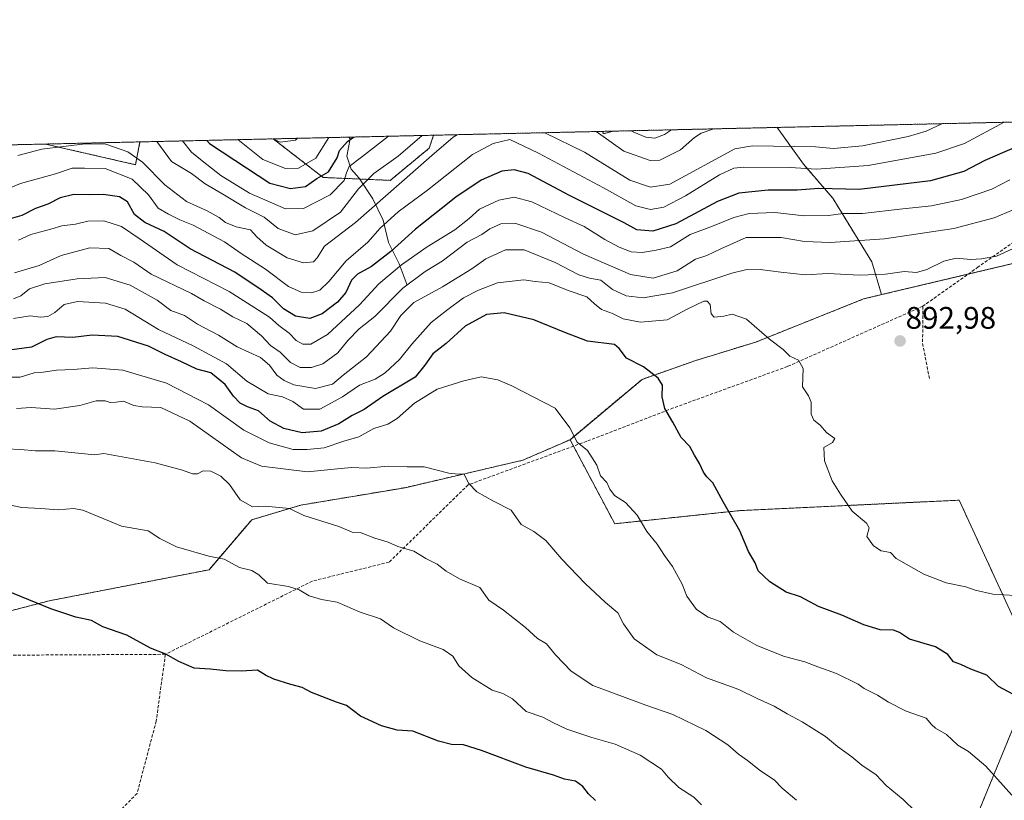
# Model space of a CAD drawing. Units: metres. Extents: x 655257 to 658723, y 4727862 to 4730253.
# Drawn here: x 656899 to 657216, y 4730002 to 4730253 of the extents above; entities that cross this region are included whole.
import ezdxf
from ezdxf.enums import TextEntityAlignment as Align

# ---------------------------------------------------------------- set-up
doc = ezdxf.new("R2010")
doc.units = ezdxf.units.M
doc.header["$MEASUREMENT"] = 0
doc.linetypes.add('TRAZOS', pattern=[0.75, 0.5, -0.25])
doc.linetypes.add('TRAZOSX2', pattern=[1.5, 1, -0.5])
for name, color, linetype, lineweight in [('Arbolado forestal', 92, 'TRAZOS', 0), ('Arbolado forestal CxS', 92, 'Continuous', 0), ('Carátula', 7, 'Continuous', 5), ('Comarca CxS', 133, 'Continuous', 0), ('Comunidad Autónoma CxS', 142, 'Continuous', 0), ('Corriente natural lineal', 142, 'Continuous', 13), ('Curva de nivel maestra', 36, 'Continuous', 30), ('Curva de nivel normal', 36, 'Continuous', 0), ('Entidad de ámbito territorial CxS', 92, 'Continuous', 0), ('Espacio natural protegido CxS', 2, 'Continuous', 0), ('Matorral', 135, 'Continuous', 0), ('Matorral CxS', 135, 'Continuous', 0), ('Municipio CxS', 142, 'Continuous', 0), ('Provincia CxS', 1, 'Continuous', 0), ('Punto de cota en terreno', 7, 'Continuous', 0), ('Rótulo de punto de cota en terreno', 19, 'Continuous', 0), ('Senda', 19, 'TRAZOSX2', 0)]:
    doc.layers.add(name, color=color, linetype=linetype, lineweight=lineweight)
doc.styles.add('Arial', font='txt', dxfattribs={"height": 0.2})

# ---------------------------------------------------------------- blocks, each defined once
blk = doc.blocks.new('*U153')
at = {"layer": 'Matorral CxS', "color": 135, "linetype": 'Continuous', "lineweight": 0}
blk.add_polyline3d([(657237.43, 4729933.1, 900.98), (657211.63, 4729958.08, 908.98), (657203.04, 4729978.9, 910.13), (657204.12, 4729990.35, 908.19), (657226.11, 4730043.85, 897.89), (657200.99, 4730098.35, 892.9), (657165.36, 4730096.66, 894.97), (657130.53, 4730095, 899.2), (657090.1, 4730090.76, 906.11), (657075.7, 4730117.83, 905.14), (657098.89, 4730137.25, 900.6), (657115.94, 4730143.25, 897.82), (657135.53, 4730149.28, 895.34), (657170.24, 4730163.17, 892.12), (657175.99, 4730164.54, 891.76), (657232.75, 4730178, 893.46)], dxfattribs=at)
blk = doc.blocks.new('*U155')
at = {"layer": 'Arbolado forestal CxS', "color": 92, "linetype": 'Continuous', "lineweight": 0}
for points in [[(657030.37, 4730211.72, 863.01), (657017.84, 4730201.36, 863.46), (656996.23, 4730202.28, 850.58), (656980.15, 4730214.72, 839.32), (657031.77, 4730215.89, 861.3), (657030.37, 4730211.72, 863.01)], [(656937.24, 4730213.74, 862.41), (656935.82, 4730206.39, 866.5), (656908.22, 4730212.72, 864.24), (656906.78, 4730213.05, 863.88), (656937.24, 4730213.74, 862.41)]]:
    blk.add_polyline3d(points, close=True, dxfattribs=at)
blk = doc.blocks.new('*U164')
at = {"layer": 'Curva de nivel normal', "color": 36, "linetype": 'Continuous', "lineweight": 0}
blk.add_polyline3d([(657218.34, 4730191.88, 885), (657212.27, 4730189.27, 885), (657199.25, 4730185.81, 885), (657176.91, 4730182.53, 885), (657159.5, 4730181.37, 885), (657151.15, 4730181.62, 885), (657143.68, 4730182.95, 885), (657132.46, 4730182.96, 885), (657124.25, 4730179.26, 885), (657119.74, 4730177.1, 885), (657116.06, 4730175.94, 885), (657110.18, 4730172.23, 885), (657102.44, 4730169.83, 885), (657095.17, 4730171, 885), (657080.02, 4730177.56, 885), (657066.52, 4730184.66, 885), (657058.21, 4730187.47, 885), (657053.46, 4730187.36, 885), (657049.92, 4730185.76, 885), (657047.26, 4730183.88, 885), (657042.58, 4730181.43, 885), (657034.58, 4730175.3, 885), (657029.08, 4730172, 885), (657021.92, 4730166.6, 885), (657012.84, 4730157.49, 885), (657007.8, 4730153.49, 885), (657004.12, 4730149.81, 885), (657000.95, 4730145.77, 885), (656996.1, 4730142.31, 885), (656992.5, 4730141.07, 885), (656988.86, 4730141.1, 885), (656985.73, 4730142.64, 885), (656982.4, 4730146.04, 885), (656979.28, 4730148.16, 885), (656976.33, 4730151.31, 885), (656971.68, 4730155.26, 885), (656967.17, 4730157.41, 885), (656963.16, 4730159.84, 885), (656957.92, 4730162.52, 885), (656953.89, 4730164.96, 885), (656940.87, 4730171.11, 885), (656935.28, 4730174.99, 885), (656931.06, 4730177.2, 885), (656927.17, 4730179.41, 885), (656921.08, 4730179.66, 885), (656911.9, 4730177.2, 885), (656904.77, 4730173.9, 885), (656896.84, 4730171.62, 885)], dxfattribs=at)
blk = doc.blocks.new('*U168')
at = {"layer": 'Curva de nivel normal', "color": 36, "linetype": 'Continuous', "lineweight": 0}
for points in [[(657067.58, 4730216.7, 865), (657080.39, 4730210.46, 865), (657094.99, 4730201.39, 865), (657101.64, 4730199.11, 865), (657107.84, 4730200.15, 865), (657128.78, 4730211.55, 865), (657134.51, 4730212.43, 865), (657154.76, 4730212.14, 865), (657160.58, 4730211.56, 865), (657169.87, 4730212.49, 865), (657184.62, 4730215.49, 865), (657190.38, 4730217.17, 865), (657195.38, 4730219.61, 865)], [(656897.95, 4730209.34, 865), (656905.61, 4730211.36, 865), (656919.61, 4730213.07, 865), (656926.26, 4730212.97, 865), (656933.33, 4730210.59, 865), (656938.11, 4730207.23, 865), (656945.23, 4730199.88, 865), (656952.21, 4730194.53, 865), (656958.91, 4730191.52, 865), (656962.74, 4730189.43, 865), (656964.76, 4730187.79, 865), (656968.25, 4730186.35, 865), (656972.81, 4730185.38, 865), (656974.92, 4730183.16, 865), (656977.87, 4730180.5, 865), (656984.67, 4730176.45, 865), (656989.9, 4730174.74, 865), (656993.13, 4730175.1, 865), (656994.32, 4730176.37, 865), (656996.68, 4730180.15, 865), (657006.62, 4730187.8, 865), (657031.2, 4730209.34, 865), (657038.12, 4730215.31, 865), (657039.39, 4730216.06, 865)]]:
    blk.add_polyline3d(points, dxfattribs=at)
blk = doc.blocks.new('*U171')
at = {"layer": 'Curva de nivel normal', "color": 36, "linetype": 'Continuous', "lineweight": 0}
blk.add_polyline3d([(657222.58, 4730181.34, 890), (657212.99, 4730176.91, 890), (657208.16, 4730176.06, 890), (657204.78, 4730175.81, 890), (657200.04, 4730176.29, 890), (657196.01, 4730175.32, 890), (657190.59, 4730172.59, 890), (657187.29, 4730171.7, 890), (657183.25, 4730172, 890), (657177.25, 4730171.1, 890), (657168.91, 4730170.8, 890), (657158.69, 4730171.38, 890), (657151.53, 4730170.92, 890), (657143.58, 4730171.82, 890), (657136.96, 4730172.59, 890), (657132.17, 4730172.53, 890), (657127.78, 4730171.49, 890), (657108.71, 4730165.16, 890), (657099.23, 4730163.47, 890), (657093.78, 4730164.17, 890), (657089.43, 4730166.19, 890), (657085.59, 4730169.18, 890), (657081.93, 4730169.81, 890), (657078.58, 4730170.97, 890), (657070.91, 4730174.95, 890), (657060.91, 4730178.94, 890), (657054.92, 4730178.95, 890), (657048.63, 4730176.12, 890), (657044.08, 4730172.9, 890), (657034.64, 4730167.09, 890), (657025.38, 4730161.98, 890), (657021.23, 4730157.82, 890), (657017.95, 4730152.82, 890), (657010.21, 4730144.53, 890), (657002.67, 4730138.64, 890), (656999.2, 4730135.73, 890), (656993.78, 4730134.33, 890), (656986.83, 4730135.53, 890), (656983.62, 4730136.86, 890), (656981.33, 4730138.56, 890), (656978.96, 4730141.86, 890), (656976.02, 4730144.25, 890), (656968.51, 4730147.72, 890), (656962.56, 4730151.46, 890), (656955.78, 4730155.02, 890), (656951.57, 4730157.81, 890), (656947.16, 4730159.4, 890), (656942.77, 4730162.75, 890), (656934.12, 4730167.64, 890), (656926.09, 4730170.08, 890), (656916.98, 4730169.67, 890), (656906.65, 4730167.98, 890), (656901.72, 4730166.39, 890), (656898.9, 4730164.14, 890), (656896.53, 4730163.24, 890)], dxfattribs=at)
blk = doc.blocks.new('*U189')
at = {"layer": 'Curva de nivel normal', "color": 36, "linetype": 'Continuous', "lineweight": 0}
blk.add_polyline3d([(657217.32, 4730201.52, 880), (657211.46, 4730198.56, 880), (657201.72, 4730195.16, 880), (657192.04, 4730193.1, 880), (657182.81, 4730192.21, 880), (657169.9, 4730190.68, 880), (657163.64, 4730190.71, 880), (657158.92, 4730190.03, 880), (657151.07, 4730189.93, 880), (657141.67, 4730191.04, 880), (657133.41, 4730190.66, 880), (657128.47, 4730189.36, 880), (657121.62, 4730186.55, 880), (657114.34, 4730183.87, 880), (657108.02, 4730179.99, 880), (657103.42, 4730178.85, 880), (657098.92, 4730178.08, 880), (657095.42, 4730178.37, 880), (657091.57, 4730179.84, 880), (657086.87, 4730182.35, 880), (657080.3, 4730186.53, 880), (657074.17, 4730189.27, 880), (657063.36, 4730194.41, 880), (657057.73, 4730195.92, 880), (657052.76, 4730195.02, 880), (657046.53, 4730192.06, 880), (657043.28, 4730189.05, 880), (657038.65, 4730185.37, 880), (657029.66, 4730179.9, 880), (657021.49, 4730174.12, 880), (657014.17, 4730168, 880), (657007.96, 4730161.23, 880), (656997.58, 4730151.66, 880), (656992.28, 4730148.56, 880), (656989.66, 4730148.59, 880), (656987.58, 4730149.76, 880), (656985.25, 4730152.12, 880), (656981.91, 4730154.59, 880), (656978.98, 4730157.24, 880), (656966, 4730165.57, 880), (656949.26, 4730174.16, 880), (656937, 4730182.68, 880), (656931.26, 4730186.44, 880), (656925.66, 4730188.34, 880), (656920.47, 4730188.21, 880), (656916.54, 4730187.29, 880), (656912.13, 4730186.73, 880), (656908.54, 4730185.63, 880), (656902.14, 4730183.88, 880), (656898.12, 4730182.04, 880)], dxfattribs=at)
blk = doc.blocks.new('*U193')
at = {"layer": 'Curva de nivel normal', "color": 36, "linetype": 'Continuous', "lineweight": 0}
for points in [[(657095.36, 4730217.34, 855), (657096.2, 4730216.83, 855), (657100.08, 4730215.25, 855), (657102.97, 4730214.93, 855), (657106.16, 4730216.1, 855), (657108.34, 4730217.63, 855)], [(656950.92, 4730214.05, 855), (656953.86, 4730210.41, 855), (656957.27, 4730207.66, 855), (656963.33, 4730202.89, 855), (656972.51, 4730197.22, 855), (656984.15, 4730192.19, 855), (656989.93, 4730192.34, 855), (656998.5, 4730196.73, 855), (657002.96, 4730201.32, 855), (657003.73, 4730203.82, 855), (657004.55, 4730205.84, 855), (657008.56, 4730208.83, 855), (657017.29, 4730215.56, 855)]]:
    blk.add_polyline3d(points, dxfattribs=at)
blk = doc.blocks.new('*U208')
at = {"layer": 'Curva de nivel normal', "color": 36, "linetype": 'Continuous', "lineweight": 0}
blk.add_polyline3d([(656987.99, 4730214.9, 840), (656987.29, 4730214.28, 840), (656982.35, 4730213.67, 840), (656980.06, 4730214.72, 840)], dxfattribs=at)
blk = doc.blocks.new('*U222')
at = {"layer": 'Curva de nivel normal', "color": 36, "linetype": 'Continuous', "lineweight": 0}
blk.add_polyline3d([(657215.53, 4730220.07, 870), (657202.75, 4730213.23, 870), (657193.44, 4730210.16, 870), (657171.67, 4730206.15, 870), (657155.06, 4730204.92, 870), (657146.6, 4730205.46, 870), (657131.67, 4730205.55, 870), (657128.5, 4730205.25, 870), (657123.78, 4730203.17, 870), (657112.91, 4730196.32, 870), (657105.91, 4730192.74, 870), (657101.58, 4730191.92, 870), (657096.91, 4730193.18, 870), (657086.5, 4730198.9, 870), (657065.53, 4730210.12, 870), (657056.28, 4730214.48, 870), (657051, 4730213.2, 870), (657044.27, 4730209.64, 870), (657029.86, 4730198.16, 870), (657020.4, 4730191.17, 870), (657014.59, 4730185.97, 870), (657010.6, 4730181.42, 870), (657003.67, 4730175.47, 870), (656998.1, 4730168.81, 870), (656995.11, 4730166.01, 870), (656992.51, 4730165.16, 870), (656989.11, 4730165.35, 870), (656985.11, 4730167.22, 870), (656977.63, 4730172.71, 870), (656969.87, 4730177.75, 870), (656964.46, 4730181.57, 870), (656954.33, 4730186.97, 870), (656950.07, 4730188.62, 870), (656946.47, 4730190.49, 870), (656943.08, 4730192.44, 870), (656940.04, 4730196.73, 870), (656934.77, 4730201.74, 870), (656926.06, 4730205.21, 870), (656919.34, 4730205.3, 870), (656915.37, 4730205.24, 870), (656910.02, 4730203.44, 870), (656898.73, 4730200.3, 870), (656888.9, 4730196.28, 870)], dxfattribs=at)
blk = doc.blocks.new('*U227')
at = {"layer": 'Curva de nivel normal', "color": 36, "linetype": 'Continuous', "lineweight": 0}
for points in [[(657084.16, 4730217.08, 860), (657092.98, 4730210.74, 860), (657101.52, 4730207.72, 860), (657104.64, 4730207.84, 860), (657111.32, 4730211.16, 860), (657115.79, 4730215.15, 860), (657117.96, 4730216.56, 860), (657122, 4730217.94, 860)], [(656942.71, 4730213.87, 860), (656947.4, 4730207.44, 860), (656953.85, 4730203.55, 860), (656958.2, 4730200.2, 860), (656963.94, 4730196.88, 860), (656971.25, 4730192.46, 860), (656977.2, 4730189.47, 860), (656981.72, 4730185.88, 860), (656987.2, 4730183.76, 860), (656992.91, 4730185.1, 860), (657001.82, 4730191.14, 860), (657007.65, 4730198.6, 860), (657012.5, 4730203.56, 860), (657020.42, 4730209.1, 860), (657028.1, 4730215.81, 860)]]:
    blk.add_polyline3d(points, dxfattribs=at)
blk = doc.blocks.new('*U238')
at = {"layer": 'Curva de nivel normal', "color": 36, "linetype": 'Continuous', "lineweight": 0}
blk.add_polyline3d([(656968.76, 4730214.46, 845), (656976.75, 4730208.1, 845), (656984.08, 4730205.18, 845), (656988.3, 4730205.32, 845), (656993.87, 4730208.49, 845), (656998.05, 4730215.13, 845)], dxfattribs=at)
blk = doc.blocks.new('*U250')
at = {"layer": 'Curva de nivel maestra', "color": 36, "linetype": 'Continuous', "lineweight": 30}
blk.add_polyline3d([(657222.93, 4730213.69, 875), (657209.23, 4730207.77, 875), (657202.5, 4730204.19, 875), (657191.73, 4730201.25, 875), (657168.82, 4730198.46, 875), (657155.85, 4730198.7, 875), (657148.82, 4730198.14, 875), (657139.46, 4730198.17, 875), (657130.11, 4730197.18, 875), (657123.15, 4730194.56, 875), (657109.81, 4730187.35, 875), (657102.38, 4730184.94, 875), (657097.19, 4730185.43, 875), (657093.1, 4730187.7, 875), (657075.58, 4730196.5, 875), (657062.24, 4730203.52, 875), (657057.76, 4730204.73, 875), (657053.8, 4730204.27, 875), (657047.05, 4730201.38, 875), (657038.91, 4730195.95, 875), (657034.24, 4730192.15, 875), (657025.91, 4730185.68, 875), (657017.98, 4730178.4, 875), (657011.78, 4730173.65, 875), (657007.31, 4730171.14, 875), (657005.36, 4730169.18, 875), (657003.56, 4730165.27, 875), (657000.89, 4730162.08, 875), (656995.96, 4730158.38, 875), (656991.97, 4730156.9, 875), (656987.36, 4730157.6, 875), (656983.42, 4730159.99, 875), (656979.93, 4730163.5, 875), (656976.27, 4730166.12, 875), (656967.82, 4730171.83, 875), (656953.46, 4730179.31, 875), (656945, 4730184.84, 875), (656938.76, 4730187.73, 875), (656935.49, 4730190.33, 875), (656933.19, 4730194.47, 875), (656930.69, 4730196.09, 875), (656925.39, 4730196.78, 875), (656921.12, 4730196.7, 875), (656915.91, 4730196.79, 875), (656911.58, 4730195.7, 875), (656907.58, 4730193.7, 875), (656903.58, 4730192.27, 875), (656899.25, 4730190.02, 875), (656893.91, 4730188.56, 875)], dxfattribs=at)
blk = doc.blocks.new('*U254')
at = {"layer": 'Curva de nivel maestra', "color": 36, "linetype": 'Continuous', "lineweight": 30}
blk.add_polyline3d([(656958.72, 4730214.23, 850), (656959.6, 4730213.23, 850), (656967.75, 4730207.9, 850), (656979.02, 4730200.45, 850), (656985.76, 4730198.68, 850), (656990.51, 4730199.42, 850), (656994.14, 4730201.94, 850), (656997.9, 4730204.05, 850), (657000.73, 4730208.65, 850), (657001.53, 4730210.97, 850), (657004.1, 4730213.89, 850), (657005.97, 4730215.31, 850)], dxfattribs=at)
blk = doc.blocks.new('5PATER')
at = {"layer": 'Carátula', "linetype": 'Continuous', "lineweight": 5}
h = blk.add_hatch(color=250, dxfattribs=at)
edge = h.paths.add_edge_path()
edge.add_ellipse((0, 0.01), major_axis=(-1.33, -1.34), ratio=0.999422, start_angle=0, end_angle=360)

msp = doc.modelspace()

# ---------------------------------------------------------------- linework, layer by layer
at = {"layer": 'Arbolado forestal', "color": 92, "linetype": 'TRAZOS', "lineweight": 0}
for points in [[(657142.35, 4730218.4, 861.63), (657272.79, 4730221.37, 882.96), (657289.39, 4730221.74, 887.64)], [(657175.99, 4730164.54, 891.76), (657203.9, 4730171.16, 890.99), (657232.75, 4730178, 893.46), (657262.55, 4730183.14, 894.53), (657272.49, 4730202.92, 890.39), (657287.52, 4730216.5, 889.02), (657289.39, 4730221.74, 887.64)], [(657089.69, 4730217.21, 857.3), (657142.35, 4730218.4, 861.63)], [(657142.35, 4730218.4, 861.63), (657150.86, 4730206.59, 869.11), (657160.3, 4730195.58, 876.65), (657172.87, 4730175.14, 888.08), (657175.99, 4730164.54, 891.76)], [(657142.35, 4730218.4, 861.63), (657150.86, 4730206.59, 869.11), (657160.3, 4730195.58, 876.65), (657172.87, 4730175.14, 888.08), (657175.99, 4730164.54, 891.76)], [(656937.24, 4730213.74, 862.41), (656980.15, 4730214.72, 839.32)], [(656980.15, 4730214.72, 839.32), (657004.53, 4730215.27, 849.15), (657031.77, 4730215.89, 861.3)], [(656980.15, 4730214.72, 839.32), (656996.23, 4730202.28, 850.58), (657008.01, 4730201.78, 859.23), (657017.83, 4730201.36, 863.46), (657030.37, 4730211.72, 863.01), (657031.77, 4730215.89, 861.3)], [(656980.15, 4730214.72, 839.32), (656996.23, 4730202.28, 850.58), (657008.01, 4730201.78, 859.23), (657017.83, 4730201.36, 863.46), (657030.37, 4730211.72, 863.01), (657031.77, 4730215.89, 861.3)], [(657031.77, 4730215.89, 861.3), (657086.29, 4730217.13, 858.5)], [(657086.29, 4730217.13, 858.5), (657089.69, 4730217.21, 857.3)], [(657086.29, 4730217.13, 858.5), (657086.39, 4730216.38, 858.84), (657089.69, 4730217.21, 857.3)], [(657086.29, 4730217.13, 858.5), (657086.39, 4730216.38, 858.84), (657089.69, 4730217.21, 857.3)], [(656669.35, 4730207.66, 795.22), (656906.78, 4730213.05, 863.88)], [(656906.78, 4730213.05, 863.88), (656937.24, 4730213.74, 862.41)], [(656906.78, 4730213.05, 863.88), (656908.22, 4730212.72, 864.24), (656935.82, 4730206.39, 866.5), (656937.24, 4730213.74, 862.41)], [(656906.78, 4730213.05, 863.88), (656908.22, 4730212.72, 864.24), (656935.82, 4730206.39, 866.5), (656937.24, 4730213.74, 862.41)], [(657175.99, 4730164.54, 891.76), (657170.24, 4730163.17, 892.12), (657135.53, 4730149.28, 895.34), (657115.94, 4730143.25, 897.82), (657098.89, 4730137.25, 900.6), (657075.7, 4730117.83, 905.14)], [(657075.7, 4730117.83, 905.14), (657060.56, 4730111.24, 907.47), (657022.59, 4730102.37, 911.35), (656989.02, 4730096.75, 914.08), (656973.22, 4730092.05, 916.05), (656959.5, 4730075.95, 920.58), (656907.99, 4730065.93, 924.7), (656880.24, 4730058.73, 925.94)], [(657075.7, 4730117.83, 905.14), (657076.81, 4730115.74, 905.16), (657090.1, 4730090.76, 906.11), (657130.53, 4730095, 899.2), (657165.36, 4730096.66, 894.97), (657200.99, 4730098.35, 892.9), (657226.11, 4730043.85, 897.89), (657204.12, 4729990.35, 908.19), (657203.04, 4729978.9, 910.13), (657211.63, 4729958.08, 908.98), (657237.43, 4729933.1, 900.98), (657274.28, 4729892.42, 892.96), (657275.92, 4729888.5, 892.55), (657282.14, 4729849.51, 888.16), (657292.41, 4729824.83, 880.59)]]:
    msp.add_polyline3d(points, dxfattribs=at)
at = {"layer": 'Arbolado forestal CxS', "color": 92, "linetype": 'Continuous', "lineweight": 0}
for points in [[(657175.99, 4730164.54, 891.76), (657172.87, 4730175.14, 888.08), (657160.3, 4730195.58, 876.65), (657150.86, 4730206.59, 869.11), (657142.35, 4730218.4, 861.63), (657289.39, 4730221.74, 887.64), (657287.52, 4730216.5, 889.02), (657272.49, 4730202.92, 890.39), (657262.55, 4730183.14, 894.53), (657232.75, 4730178, 893.46), (657175.99, 4730164.54, 891.76)], [(657086.29, 4730217.13, 858.5), (657089.7, 4730217.21, 857.3), (657086.39, 4730216.38, 858.84), (657086.29, 4730217.13, 858.5)]]:
    msp.add_polyline3d(points, close=True, dxfattribs=at)
for points in [[(656669.35, 4730207.66, 795.22), (656906.78, 4730213.05, 863.88), (656908.22, 4730212.72, 864.24), (656935.82, 4730206.39, 866.5), (656937.24, 4730213.74, 862.41), (656980.15, 4730214.72, 839.32), (656996.23, 4730202.28, 850.58), (657017.84, 4730201.36, 863.46), (657030.37, 4730211.72, 863.01), (657031.77, 4730215.89, 861.3), (657086.29, 4730217.13, 858.5), (657086.39, 4730216.38, 858.84), (657089.7, 4730217.21, 857.3), (657142.35, 4730218.4, 861.63), (657150.86, 4730206.59, 869.11), (657160.3, 4730195.58, 876.65), (657172.87, 4730175.14, 888.08), (657175.99, 4730164.54, 891.76), (657175.99, 4730164.54, 891.76), (657170.24, 4730163.17, 892.12), (657135.53, 4730149.28, 895.34), (657115.94, 4730143.25, 897.82), (657098.89, 4730137.25, 900.6), (657075.7, 4730117.83, 905.14), (657060.56, 4730111.23, 907.47), (657022.59, 4730102.37, 911.35), (656989.02, 4730096.75, 914.08), (656973.22, 4730092.05, 916.05), (656959.5, 4730075.95, 920.58), (656907.99, 4730065.93, 924.7), (656880.24, 4730058.73, 925.94)], [(656880.24, 4730058.73, 925.94), (656907.99, 4730065.93, 924.7), (656959.5, 4730075.95, 920.58), (656973.22, 4730092.05, 916.05), (656989.02, 4730096.75, 914.08), (657022.59, 4730102.37, 911.35), (657060.56, 4730111.23, 907.47), (657075.7, 4730117.83, 905.14), (657090.1, 4730090.76, 906.11), (657130.53, 4730095, 899.2), (657165.36, 4730096.66, 894.97), (657200.99, 4730098.35, 892.9), (657226.11, 4730043.85, 897.89), (657204.12, 4729990.35, 908.19), (657203.04, 4729978.9, 910.13), (657211.63, 4729958.08, 908.98), (657237.43, 4729933.1, 900.98), (657274.28, 4729892.42, 892.96), (657275.92, 4729888.5, 892.55), (657282.14, 4729849.51, 888.16), (657292.41, 4729824.83, 880.59)]]:
    msp.add_polyline3d(points, dxfattribs=at)
at = {"layer": 'Comarca CxS', "color": 133, "linetype": 'Continuous', "lineweight": 0}
msp.add_polyline3d([(658415.11, 4727932.8, 1127.82), (655326.89, 4727862.69, 1221.59), (655309.3, 4727869.7, 1222.3), (655257.48, 4730175.59, 767.15), (658669.93, 4730253.1, 925.82)], dxfattribs=at)
msp.add_polyline3d([(658415.11, 4727932.8, 1127.82), (655326.89, 4727862.69, 1221.59), (655309.3, 4727869.7, 1222.3), (655257.48, 4730175.59, 767.15), (658669.93, 4730253.1, 925.82)], dxfattribs=at)
at = {"layer": 'Comunidad Autónoma CxS', "color": 142, "linetype": 'Continuous', "lineweight": 0}
msp.add_polyline3d([(655326.89, 4727862.69, 1221.59), (655309.47, 4727862.29, 1219.68), (655309.3, 4727869.7, 1222.3), (655257.48, 4730175.59, 767.15), (658669.93, 4730253.1, 925.82), (658714.36, 4728319.11, 1081.59), (658723.08, 4727939.79, 1011.91), (658415.11, 4727932.8, 1127.82), (655326.89, 4727862.69, 1221.59)], close=True, dxfattribs=at)
msp.add_polyline3d([(655326.89, 4727862.69, 1221.59), (655309.47, 4727862.29, 1219.68), (655309.3, 4727869.7, 1222.3), (655257.48, 4730175.59, 767.15), (658669.93, 4730253.1, 925.82), (658714.36, 4728319.11, 1081.59), (658723.08, 4727939.79, 1011.91), (658415.11, 4727932.8, 1127.82), (655326.89, 4727862.69, 1221.59)], close=True, dxfattribs=at)
at = {"layer": 'Corriente natural lineal', "color": 142, "linetype": 'Continuous', "lineweight": 13}
msp.add_polyline3d([(657023.24, 4730167.59, 885.22), (657020.66, 4730174.5, 878.91), (657017.22, 4730181.3, 873.79), (657015.58, 4730188.54, 868.99), (657012.26, 4730195.42, 863.69), (657007.82, 4730202.06, 859.06), (657005.23, 4730204.98, 855.66), (657003.89, 4730209.19, 852.15), (657004.97, 4730214.71, 849.7), (657004.53, 4730215.27, 849.15), (657004.53, 4730215.27, 849.15)], dxfattribs=at)
at = {"layer": 'Curva de nivel maestra', "color": 36, "linetype": 'Continuous', "lineweight": 30}
for points in [[(657218.25, 4730035.92, 900), (657213.71, 4730038.39, 900), (657209.88, 4730042.01, 900), (657204.8, 4730043.93, 900), (657201.58, 4730045.39, 900), (657199.16, 4730046.28, 900), (657197.34, 4730048.6, 900), (657193.36, 4730051.08, 900), (657185.05, 4730053.62, 900), (657181.81, 4730055.71, 900), (657179.82, 4730056.47, 900), (657175.58, 4730056.6, 900), (657170.34, 4730058.19, 900), (657163.25, 4730061.33, 900), (657155.72, 4730064.12, 900), (657149.88, 4730067.2, 900), (657145.29, 4730068.72, 900), (657140.09, 4730072.05, 900), (657136.32, 4730075.56, 900), (657135.27, 4730078.18, 900), (657133.15, 4730081.78, 900), (657130.37, 4730088.5, 900), (657124.97, 4730097.78, 900), (657121.69, 4730103.98, 900), (657119.77, 4730105.86, 900), (657118.67, 4730107.33, 900), (657117.44, 4730110.14, 900), (657115.76, 4730112.81, 900), (657114.26, 4730115.63, 900), (657111.45, 4730118.49, 900), (657108.82, 4730123.52, 900), (657106.23, 4730127.9, 900), (657105.42, 4730131.66, 900), (657105.48, 4730135.38, 900), (657104.1, 4730137.65, 900), (657099.37, 4730141.26, 900), (657093.88, 4730144.1, 900), (657091.51, 4730147.17, 900), (657089.98, 4730148.46, 900), (657081.33, 4730149.59, 900), (657074.06, 4730152.3, 900), (657064.04, 4730156.41, 900), (657054.47, 4730158.73, 900), (657048.79, 4730158.19, 900), (657041.91, 4730154.44, 900), (657035.83, 4730148.8, 900), (657031.51, 4730145.52, 900), (657028.98, 4730141.82, 900), (657025.81, 4730137.99, 900), (657015.46, 4730131.7, 900), (657009.41, 4730127.56, 900), (657005.58, 4730125.6, 900), (657001.25, 4730122.97, 900), (656995.56, 4730120.62, 900), (656989.43, 4730120.08, 900), (656983.52, 4730121.43, 900), (656979.18, 4730123.75, 900), (656975.43, 4730127.1, 900), (656971.9, 4730128.45, 900), (656969.55, 4730129.61, 900), (656967.39, 4730131.9, 900), (656964.69, 4730135.6, 900), (656960.08, 4730139.35, 900), (656955.52, 4730140.53, 900), (656950.66, 4730142.93, 900), (656945.32, 4730145.23, 900), (656940, 4730147.91, 900), (656930.15, 4730151.03, 900), (656921.9, 4730151.48, 900), (656915.58, 4730150.77, 900), (656910.25, 4730150.91, 900), (656907.25, 4730150.11, 900), (656902.28, 4730147.64, 900), (656892.86, 4730146.34, 900)], [(657083.94, 4730001.64, 925), (657081.61, 4730003.75, 925), (657079.87, 4730006.11, 925), (657077.51, 4730007.82, 925), (657073.92, 4730008.46, 925), (657070.34, 4730009.82, 925), (657061.45, 4730012.4, 925), (657047.2, 4730017.76, 925), (657041.42, 4730019.52, 925), (657037.58, 4730019.67, 925), (657033.37, 4730020.73, 925), (657025.08, 4730023.95, 925), (657020.09, 4730024.3, 925), (657014.96, 4730025.62, 925), (657008.25, 4730028.83, 925), (657003.78, 4730032.26, 925), (657000.56, 4730033.33, 925), (656992.42, 4730036.41, 925), (656989.46, 4730038.04, 925), (656985.8, 4730038.97, 925), (656980.38, 4730040.68, 925), (656977.62, 4730042.04, 925), (656975.09, 4730043.56, 925), (656969.85, 4730043.32, 925), (656964.88, 4730043.35, 925), (656959.89, 4730043.96, 925), (656954.65, 4730044.29, 925), (656949.75, 4730046.34, 925), (656945.58, 4730048.79, 925), (656940.59, 4730050.72, 925), (656932.97, 4730054.9, 925), (656925.33, 4730057.6, 925), (656921.64, 4730059.59, 925), (656916.61, 4730060.64, 925), (656908.58, 4730063.36, 925), (656891.87, 4730070.11, 925)]]:
    msp.add_polyline3d(points, dxfattribs=at)
at = {"layer": 'Curva de nivel normal', "color": 36, "linetype": 'Continuous', "lineweight": 0}
for points in [[(657218.91, 4730067.7, 895), (657211.86, 4730068.1, 895), (657206.15, 4730069.39, 895), (657203.18, 4730070.42, 895), (657196.83, 4730071.74, 895), (657189.63, 4730074.54, 895), (657180.68, 4730079.59, 895), (657178.89, 4730081.46, 895), (657175.84, 4730081.99, 895), (657173.38, 4730083.6, 895), (657171.32, 4730086.68, 895), (657171.97, 4730089.39, 895), (657171.13, 4730090.91, 895), (657166.52, 4730094.76, 895), (657162.78, 4730100.26, 895), (657160.09, 4730104.62, 895), (657157.69, 4730110.99, 895), (657157.47, 4730115.31, 895), (657160.24, 4730116.96, 895), (657160.92, 4730118.16, 895), (657158.28, 4730120.19, 895), (657156.25, 4730122.49, 895), (657154.19, 4730124.1, 895), (657153.32, 4730126.01, 895), (657153.38, 4730129.91, 895), (657152.46, 4730131.94, 895), (657150.54, 4730134.82, 895), (657150.73, 4730140.79, 895), (657149.3, 4730143.49, 895), (657146.53, 4730144.74, 895), (657144.29, 4730146.86, 895), (657139.98, 4730150.22, 895), (657132.57, 4730156.6, 895), (657127.94, 4730158.26, 895), (657125.25, 4730157.59, 895), (657122.16, 4730157.3, 895), (657121.18, 4730158.37, 895), (657120.86, 4730161.36, 895), (657119.86, 4730162.45, 895), (657118.84, 4730162.4, 895), (657113.6, 4730159.96, 895), (657107.01, 4730156.48, 895), (657098.4, 4730155.67, 895), (657092.78, 4730156.75, 895), (657089.36, 4730158.47, 895), (657085.82, 4730159.78, 895), (657083.62, 4730161.54, 895), (657081.16, 4730163.88, 895), (657075.14, 4730165.93, 895), (657068.96, 4730168.35, 895), (657064.53, 4730168.77, 895), (657060.82, 4730169.27, 895), (657052.38, 4730168.3, 895), (657046.25, 4730165.96, 895), (657041.39, 4730163.52, 895), (657035.91, 4730159.42, 895), (657030.97, 4730155.6, 895), (657024.76, 4730148.64, 895), (657020.82, 4730143.64, 895), (657016.21, 4730139.36, 895), (657012.94, 4730137.37, 895), (657007.92, 4730135.42, 895), (657002.44, 4730131.65, 895), (656995.15, 4730127.68, 895), (656989.86, 4730127.61, 895), (656986.41, 4730130.18, 895), (656983.11, 4730131.66, 895), (656978.55, 4730132.58, 895), (656971.69, 4730136.7, 895), (656965.11, 4730142.26, 895), (656954.36, 4730148.07, 895), (656943.22, 4730153.36, 895), (656932.47, 4730159.84, 895), (656926.14, 4730161.81, 895), (656917.15, 4730162.36, 895), (656912.87, 4730161.4, 895), (656909.82, 4730158.83, 895), (656907.58, 4730157.5, 895), (656905.25, 4730157.33, 895), (656901.91, 4730157.74, 895), (656896.58, 4730156.83, 895)], [(657217.9, 4730003.29, 905), (657209.54, 4730012.71, 905), (657204.03, 4730017.42, 905), (657200.56, 4730019.47, 905), (657196.92, 4730022.83, 905), (657193.4, 4730024.89, 905), (657192.11, 4730026.08, 905), (657190.33, 4730028.1, 905), (657183.91, 4730030.38, 905), (657178.2, 4730033.32, 905), (657174.74, 4730035.6, 905), (657170.45, 4730037.69, 905), (657168.44, 4730039.1, 905), (657161.55, 4730042.54, 905), (657155.45, 4730044.69, 905), (657151.33, 4730046.24, 905), (657144.77, 4730047.96, 905), (657135.86, 4730051.59, 905), (657128.35, 4730055.88, 905), (657124.07, 4730059.26, 905), (657120.15, 4730060.62, 905), (657116.43, 4730063.15, 905), (657113.27, 4730067.43, 905), (657111.76, 4730071.34, 905), (657108.69, 4730077.03, 905), (657106.1, 4730080.54, 905), (657103.73, 4730084.18, 905), (657100.48, 4730088.22, 905), (657097.37, 4730093.5, 905), (657093.58, 4730097.55, 905), (657090.04, 4730099.84, 905), (657088.49, 4730101.88, 905), (657087.54, 4730104.06, 905), (657085.52, 4730106.21, 905), (657084.33, 4730109.6, 905), (657081.32, 4730114.35, 905), (657078.06, 4730117.04, 905), (657075.67, 4730121.61, 905), (657070.91, 4730127.93, 905), (657056.96, 4730135.2, 905), (657052.43, 4730137.12, 905), (657047.06, 4730138.12, 905), (657041.55, 4730136.79, 905), (657032.9, 4730134.13, 905), (657025.65, 4730129.56, 905), (657020.05, 4730124.65, 905), (657017.03, 4730122.83, 905), (657012.59, 4730121.4, 905), (657007.7, 4730118.8, 905), (657002.86, 4730117.36, 905), (656996.56, 4730115.18, 905), (656991.04, 4730114.68, 905), (656986.55, 4730114.72, 905), (656978.8, 4730116.78, 905), (656970.71, 4730120.9, 905), (656959.33, 4730129.07, 905), (656945.79, 4730135.99, 905), (656931.77, 4730140.24, 905), (656922.1, 4730140.99, 905), (656915.7, 4730140.39, 905), (656910.37, 4730140.23, 905), (656906.03, 4730139.54, 905), (656903.17, 4730139.4, 905), (656898.65, 4730137.92, 905), (656891.74, 4730137.98, 905)], [(657186.92, 4729998.03, 910), (657183.01, 4730001.96, 910), (657177.49, 4730006.5, 910), (657174.25, 4730009.9, 910), (657169.7, 4730013.04, 910), (657166.42, 4730015.66, 910), (657161.82, 4730019.06, 910), (657158, 4730022.24, 910), (657150.44, 4730026.94, 910), (657145.61, 4730029.53, 910), (657141.45, 4730032.05, 910), (657135.96, 4730034.51, 910), (657130.1, 4730037.34, 910), (657119.68, 4730041.17, 910), (657111.46, 4730045.46, 910), (657103.65, 4730048.58, 910), (657096.4, 4730053.64, 910), (657092.9, 4730058.54, 910), (657091.08, 4730062.08, 910), (657087.13, 4730065.4, 910), (657080.58, 4730071.5, 910), (657073.07, 4730079.38, 910), (657067.9, 4730085.33, 910), (657064.01, 4730088.25, 910), (657059.95, 4730090.52, 910), (657056.81, 4730095.17, 910), (657051.02, 4730098.07, 910), (657045.67, 4730101.03, 910), (657043.14, 4730103.71, 910), (657041.49, 4730106.86, 910), (657039.68, 4730106.74, 910), (657036.67, 4730107.04, 910), (657028.74, 4730109.14, 910), (657023.24, 4730109.12, 910), (657017.16, 4730109.3, 910), (657010.22, 4730108.63, 910), (657005.36, 4730108.84, 910), (656999.72, 4730108.33, 910), (656991.21, 4730107.43, 910), (656976.41, 4730109.31, 910), (656969.9, 4730112.03, 910), (656953.33, 4730123.79, 910), (656944.01, 4730128.25, 910), (656938, 4730128.42, 910), (656935.25, 4730128.85, 910), (656931.91, 4730130.29, 910), (656929.58, 4730129.96, 910), (656927.69, 4730129.8, 910), (656926.02, 4730130.38, 910), (656923.18, 4730130.35, 910), (656917.86, 4730128.82, 910), (656909.73, 4730127.71, 910), (656902.23, 4730128.24, 910), (656897.5, 4730127.85, 910)], [(657148.67, 4730001.68, 915), (657144.01, 4730005.58, 915), (657141.38, 4730008.29, 915), (657136.99, 4730011.23, 915), (657132.9, 4730014.48, 915), (657129.96, 4730016.53, 915), (657126.49, 4730019.58, 915), (657119.48, 4730024.12, 915), (657108.82, 4730029.31, 915), (657100.16, 4730032.35, 915), (657083.07, 4730038.61, 915), (657076.08, 4730043.3, 915), (657071.04, 4730048.52, 915), (657068.16, 4730052.06, 915), (657065.26, 4730053.83, 915), (657061.39, 4730057.3, 915), (657054.34, 4730062.91, 915), (657049.61, 4730066.19, 915), (657046.68, 4730070.26, 915), (657040.07, 4730072.98, 915), (657035.82, 4730075.44, 915), (657032.9, 4730077.69, 915), (657029.26, 4730079.56, 915), (657025.42, 4730081.92, 915), (657020.31, 4730083.43, 915), (657017.14, 4730084.83, 915), (657012.9, 4730086.1, 915), (657008.49, 4730087.84, 915), (657005.56, 4730088.08, 915), (657001.22, 4730089.88, 915), (656989.96, 4730093.36, 915), (656985.43, 4730095.66, 915), (656977.55, 4730096.43, 915), (656973.45, 4730096.2, 915), (656969.49, 4730098.51, 915), (656966.07, 4730103.38, 915), (656963.32, 4730106.04, 915), (656960.01, 4730107.67, 915), (656957.6, 4730107.84, 915), (656955.73, 4730106.88, 915), (656954.16, 4730106.86, 915), (656950.94, 4730108.01, 915), (656942.11, 4730110.35, 915), (656925.58, 4730113.41, 915), (656922.71, 4730112.95, 915), (656909.87, 4730114.28, 915), (656903.64, 4730114.21, 915), (656898.8, 4730114.7, 915), (656894.17, 4730114.93, 915)], [(657118.09, 4730000.22, 920), (657115.56, 4730002.69, 920), (657110.71, 4730005.84, 920), (657107.3, 4730009.11, 920), (657105.11, 4730011.72, 920), (657098.26, 4730016.24, 920), (657090.2, 4730019.72, 920), (657082.72, 4730021.87, 920), (657074.64, 4730024.6, 920), (657070.37, 4730026.6, 920), (657066.98, 4730028.46, 920), (657061.61, 4730030.32, 920), (657057.18, 4730034.42, 920), (657054.12, 4730036.11, 920), (657050.62, 4730037.18, 920), (657044.09, 4730041.28, 920), (657039.96, 4730045.03, 920), (657037.96, 4730048.07, 920), (657034.86, 4730050.23, 920), (657027.3, 4730053.05, 920), (657018.91, 4730057.23, 920), (657014.71, 4730060.14, 920), (657008.17, 4730062.32, 920), (657000.7, 4730065.54, 920), (656995.66, 4730066.38, 920), (656991.7, 4730067.5, 920), (656988.52, 4730069.51, 920), (656985.08, 4730070.53, 920), (656978.26, 4730071.64, 920), (656975.48, 4730074.29, 920), (656973.29, 4730075.7, 920), (656969.31, 4730076.69, 920), (656964.4, 4730079.35, 920), (656959.44, 4730080.34, 920), (656949.05, 4730083.36, 920), (656943.64, 4730085.96, 920), (656939.85, 4730088.43, 920), (656931.26, 4730089.93, 920), (656927.47, 4730091.6, 920), (656918.86, 4730095.1, 920), (656915.8, 4730095.71, 920), (656910.89, 4730095.28, 920), (656905.38, 4730095.72, 920), (656899.24, 4730096, 920), (656891.94, 4730097.47, 920)]]:
    msp.add_polyline3d(points, dxfattribs=at)
at = {"layer": 'Entidad de ámbito territorial CxS', "color": 92, "linetype": 'Continuous', "lineweight": 0}
msp.add_polyline3d([(658415.11, 4727932.8, 1127.82), (655326.89, 4727862.69, 1221.59), (655309.3, 4727869.7, 1222.3), (655257.48, 4730175.59, 767.15), (658669.93, 4730253.1, 925.82)], dxfattribs=at)
msp.add_polyline3d([(658415.11, 4727932.8, 1127.82), (655326.89, 4727862.69, 1221.59), (655309.3, 4727869.7, 1222.3), (655257.48, 4730175.59, 767.15), (658669.93, 4730253.1, 925.82)], dxfattribs=at)
at = {"layer": 'Espacio natural protegido CxS', "color": 2, "linetype": 'Continuous', "lineweight": 0}
for points in [[(658415.11, 4727932.8, 1127.82), (655309.47, 4727862.29, 1219.68), (655257.48, 4730175.59, 767.15), (658669.93, 4730253.1, 925.82), (658714.36, 4728319.11, 1081.59), (658723.08, 4727939.79, 1011.91), (658415.11, 4727932.8, 1127.82)], [(658723.08, 4727939.79, 1011.91), (655309.47, 4727862.29, 1219.68), (655290.34, 4728713.31, 839.81), (655277.39, 4729289.76, 870.58), (655257.48, 4730175.59, 767.15), (658669.93, 4730253.1, 925.82), (658723.08, 4727939.79, 1011.91)], [(658415.11, 4727932.8, 1127.82), (655309.47, 4727862.29, 1219.68), (655257.48, 4730175.59, 767.15), (658669.93, 4730253.1, 925.82), (658714.36, 4728319.11, 1081.59), (658723.08, 4727939.79, 1011.91), (658415.11, 4727932.8, 1127.82)], [(658723.08, 4727939.79, 1011.91), (655309.47, 4727862.29, 1219.68), (655290.34, 4728713.31, 839.81), (655277.39, 4729289.76, 870.58), (655257.48, 4730175.59, 767.15), (658669.93, 4730253.1, 925.82), (658723.08, 4727939.79, 1011.91)]]:
    msp.add_polyline3d(points, close=True, dxfattribs=at)
at = {"layer": 'Matorral', "color": 135, "linetype": 'Continuous', "lineweight": 0}
for points in [[(657175.99, 4730164.54, 891.76), (657203.9, 4730171.16, 890.99), (657232.75, 4730178, 893.46), (657262.55, 4730183.14, 894.53), (657272.49, 4730202.92, 890.39), (657287.52, 4730216.5, 889.02), (657289.39, 4730221.74, 887.64)], [(657175.99, 4730164.54, 891.76), (657170.24, 4730163.17, 892.12), (657135.53, 4730149.28, 895.34), (657115.94, 4730143.25, 897.82), (657098.89, 4730137.25, 900.6), (657075.7, 4730117.83, 905.14)], [(657075.7, 4730117.83, 905.14), (657076.81, 4730115.74, 905.16), (657090.1, 4730090.76, 906.11), (657130.53, 4730095, 899.2), (657165.36, 4730096.66, 894.97), (657200.99, 4730098.35, 892.9), (657226.11, 4730043.85, 897.89), (657204.12, 4729990.35, 908.19), (657203.04, 4729978.9, 910.13), (657211.63, 4729958.08, 908.98), (657237.43, 4729933.1, 900.98), (657274.28, 4729892.42, 892.96), (657275.92, 4729888.5, 892.55), (657282.14, 4729849.51, 888.16), (657292.41, 4729824.83, 880.59)]]:
    msp.add_polyline3d(points, dxfattribs=at)
at = {"layer": 'Municipio CxS', "color": 142, "linetype": 'Continuous', "lineweight": 0}
msp.add_polyline3d([(658415.11, 4727932.8, 1127.82), (655326.89, 4727862.69, 1221.59), (655326.89, 4727862.69, 1221.59), (655309.3, 4727869.7, 1222.3), (655257.48, 4730175.59, 767.15), (658669.93, 4730253.1, 925.82)], dxfattribs=at)
msp.add_polyline3d([(658415.11, 4727932.8, 1127.82), (655326.89, 4727862.69, 1221.59), (655326.89, 4727862.69, 1221.59), (655309.3, 4727869.7, 1222.3), (655257.48, 4730175.59, 767.15), (658669.93, 4730253.1, 925.82)], dxfattribs=at)
at = {"layer": 'Provincia CxS', "color": 1, "linetype": 'Continuous', "lineweight": 0}
msp.add_polyline3d([(658723.08, 4727939.79, 1011.91), (655309.47, 4727862.29, 1219.68), (655257.48, 4730175.59, 767.15), (658669.93, 4730253.1, 925.82), (658723.08, 4727939.79, 1011.91)], close=True, dxfattribs=at)
msp.add_polyline3d([(658723.08, 4727939.79, 1011.91), (655309.47, 4727862.29, 1219.68), (655257.48, 4730175.59, 767.15), (658669.93, 4730253.1, 925.82), (658723.08, 4727939.79, 1011.91)], close=True, dxfattribs=at)
at = {"layer": 'Senda', "color": 19, "linetype": 'TRAZOSX2', "lineweight": 0}
for points in [[(657272.79, 4730221.37, 882.96), (657253.47, 4730204.71, 884.02), (657235.86, 4730193.68, 886.72), (657207.16, 4730173.46, 890.54), (657189.26, 4730160.8, 892.55)], [(657189.26, 4730160.8, 892.55), (657145.7, 4730141.38, 895.17), (657108.94, 4730128.04, 899.54), (657081.09, 4730117.31, 904.49), (657042.92, 4730103.29, 909.94), (657017.47, 4730078.4, 916.11), (656992.75, 4730072.28, 919), (656945.44, 4730048.71, 924.94)], [(657189.26, 4730160.8, 892.55), (657189.24, 4730148.8, 892.92), (657191.46, 4730137.28, 892.59)], [(656945.44, 4730048.71, 924.94), (656864.3, 4730048.25, 926.14)], [(656945.44, 4730048.71, 924.94), (656942.47, 4730027.19, 926.63), (656936.32, 4730003.9, 925.33), (656920.05, 4729987.44, 923.98), (656908.65, 4729972.99, 922.46), (656899.87, 4729950.79, 921.57), (656899.34, 4729945.72, 921.32), (656898.65, 4729940.17, 920.94), (656897.99, 4729933.63, 920.92)]]:
    msp.add_polyline3d(points, dxfattribs=at)

# ---------------------------------------------------------------- block references
at = {"layer": 'Arbolado forestal CxS', "color": 92, "linetype": 'Continuous', "lineweight": 0}
msp.add_blockref('*U155', (0, 0), dxfattribs=at)
at = {"layer": 'Curva de nivel maestra', "color": 36, "linetype": 'Continuous', "lineweight": 30}
for name in ['*U254', '*U250']:
    msp.add_blockref(name, (0, 0), dxfattribs=at)
at = {"layer": 'Curva de nivel normal', "color": 36, "linetype": 'Continuous', "lineweight": 0}
for name in ['*U193', '*U227', '*U168', '*U222', '*U189', '*U164', '*U171', '*U208', '*U238']:
    msp.add_blockref(name, (0, 0), dxfattribs=at)
at = {"layer": 'Matorral CxS', "color": 135, "linetype": 'Continuous', "lineweight": 0}
msp.add_blockref('*U153', (0, 0), dxfattribs=at)
at = {"layer": 'Punto de cota en terreno', "linetype": 'Continuous', "lineweight": 0}
msp.add_blockref('5PATER', (657181.98, 4730149.62, 892.98), dxfattribs=at)

# ---------------------------------------------------------------- texts
at = {"layer": 'Rótulo de punto de cota en terreno', "color": 19, "linetype": 'Continuous', "lineweight": 0, "style": 'Arial'}
msp.add_text('892,98', height=7, dxfattribs=at).set_placement((657183.74, 4730151.38), align=Align.BOTTOM_LEFT)

doc.saveas('drawing.dxf')
